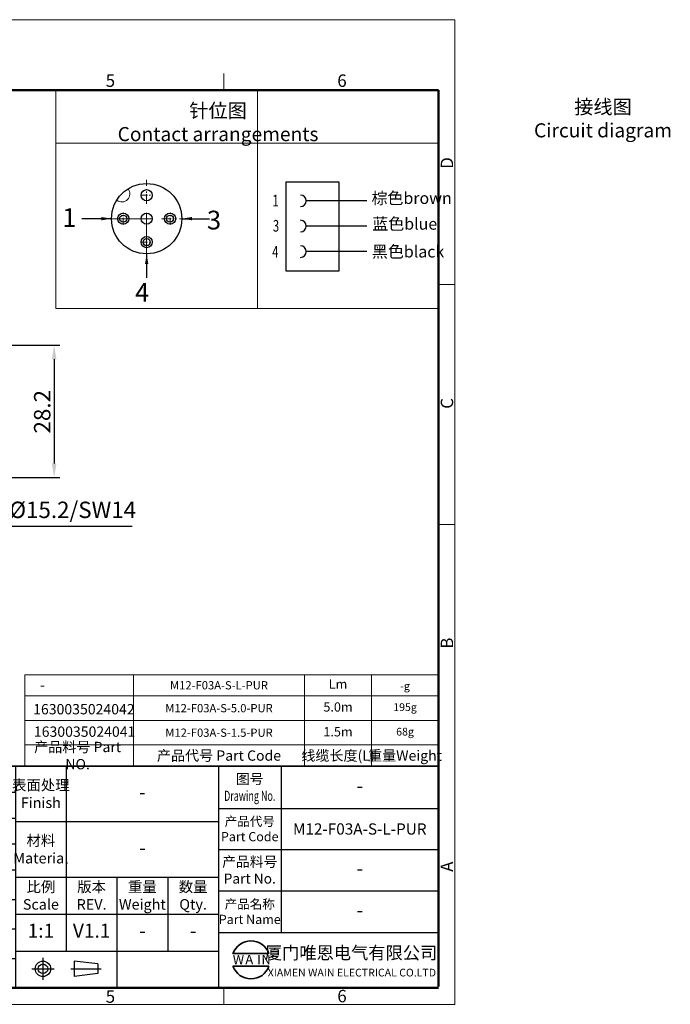
# Model space of a CAD drawing. Units: millimetres. Extents: x 727 to 1070, y 183 to 393.
# Drawn here: x 931 to 1070, y 183 to 393 of the extents above; entities that cross this region are included whole.
import ezdxf
from ezdxf.enums import TextEntityAlignment as Align

# ---------------------------------------------------------------- set-up
doc = ezdxf.new("R2010")
doc.units = ezdxf.units.MM
doc.header["$MEASUREMENT"] = 0
doc.linetypes.add('CENTER', pattern=[2, 1.25, -0.25, 0.25, -0.25])
doc.layers.get('0').update_dxf_attribs({"lineweight": 30})
for name, color, linetype, lineweight in [('CEN', 1, 'CENTER', 15), ('DIM', 3, 'Continuous', 15), ('图框', 7, 'Continuous', 20), ('打标文字', 3, 'Continuous', 20), ('打标文字 @ 1', 3, 'Continuous', 20)]:
    doc.layers.add(name, color=color, linetype=linetype, lineweight=lineweight)
doc.styles.add('Chinese', font='PMingLiU.ttf')
doc.styles.add('Romans', font='romans.shx', dxfattribs={"width": 0.75})
doc.styles.add('Romans字体', font='romans.shx', dxfattribs={"width": 0.75})
doc.styles.get("Standard").update_dxf_attribs({"font": '仿宋_GB2312.ttf', "width": 0.75})
doc.styles.add('工程字', font='gbenor.shx', dxfattribs={"bigfont": 'gbcbig.shx'})
doc.dimstyles.new('01', dxfattribs={"dimtxt": 3.5, "dimasz": 3, "dimexe": 1.2, "dimexo": 0.2, "dimgap": 0.8, "dimtad": 1, "dimdec": 1, "dimdsep": 46, "dimtxsty": 'Romans字体', "dimcen": 0, "dimclrd": 1, "dimclre": 6, "dimclrt": 4, "dimazin": 2, "dimtfac": 1, "dimtdec": 1, "dimtofl": 0, "dimtmove": 0, "dimatfit": 3, "dimfxl": 1, "dimtolj": 1, "dimtzin": 0, "dimarcsym": 0})
doc.dimstyles.new('02', dxfattribs={"dimscale": 1.1, "dimtxt": 3, "dimasz": 3, "dimexe": 1, "dimexo": 1, "dimgap": 0.8, "dimtad": 1, "dimdsep": 46, "dimtxsty": 'Standard', "dimcen": 0, "dimclrd": 1, "dimclre": 6, "dimclrt": 4, "dimazin": 2, "dimtp": 0.01, "dimtm": 1e-09, "dimtfac": 0.7, "dimtofl": 0, "dimtmove": 0, "dimatfit": 3, "dimfxl": 1, "dimtolj": 1, "dimarcsym": 0})

# ---------------------------------------------------------------- blocks, each defined once
blk = doc.blocks.new('*D7')
at = {"layer": 'Defpoints', "color": 0}
for p in [(925.15, 323.36), (923.13, 295.16), (938.35, 295.16)]:
    blk.add_point(p, dxfattribs=at)
at = {"layer": 'DIM', "color": 6, "lineweight": -2}
for p, q in [((925.35, 323.36), (939.55, 323.36)), ((923.33, 295.16), (939.55, 295.16))]:
    blk.add_line(p, q, dxfattribs=at)
at = {"layer": 'DIM', "color": 1, "lineweight": -2}
blk.add_line((938.35, 320.36), (938.35, 298.16), dxfattribs=at)
at = {"layer": 'DIM', "color": 1}
for points in [[(937.85, 320.36), (938.85, 320.36), (938.35, 323.36)], [(937.85, 298.16), (938.85, 298.16), (938.35, 295.16)]]:
    blk.add_solid(points, dxfattribs=at)
at = {"layer": 'DIM', "color": 4, "insert": (935.8, 309.18), "char_height": 3.5, "attachment_point": 5, "rotation": 90, "style": 'Romans字体'}
blk.add_mtext('\\A1;28.2', dxfattribs=at)
blk = doc.blocks.new('*D3')
at = {"layer": 'Defpoints', "color": 0}
for p in [(912.65, 302.44), (926.65, 302.44), (912.65, 284.79)]:
    blk.add_point(p, dxfattribs=at)
at = {"layer": 'DIM', "color": 6, "lineweight": -2}
for p, q in [((912.65, 302.24), (912.65, 283.59)), ((926.65, 302.24), (926.65, 283.59))]:
    blk.add_line(p, q, dxfattribs=at)
at = {"layer": 'DIM', "color": 1, "lineweight": -2}
for p, q in [((915.65, 284.79), (923.65, 284.79)), ((926.65, 284.79), (955, 284.79))]:
    blk.add_line(p, q, dxfattribs=at)
at = {"layer": 'DIM', "color": 1}
for points in [[(915.65, 285.29), (915.65, 284.29), (912.65, 284.79)], [(923.65, 285.29), (923.65, 284.29), (926.65, 284.79)]]:
    blk.add_solid(points, dxfattribs=at)
at = {"layer": 'DIM', "color": 4, "insert": (942.32, 288.26), "char_height": 3.5, "attachment_point": 5, "style": 'Romans字体'}
blk.add_mtext('\\A1;%%C15.2/SW14', dxfattribs=at)
blk = doc.blocks.new('A4图框-NEW')
at = {"layer": '图框', "color": 1, "lineweight": 18}
for p, q in [((833.41, 690.53), (833.41, 480.53)), ((833.41, 690.53), (1130.41, 690.53)), ((1130.41, 480.53), (1130.41, 690.53)), ((833.41, 480.53), (1130.41, 480.53))]:
    blk.add_line(p, q, dxfattribs=at)
at = {"layer": '图框', "lineweight": -3}
for p, q in [((836.91, 675.02), (836.91, 686.79)), ((842.62, 675.53), (842.62, 686.79)), ((848.33, 675.53), (848.33, 686.79)), ((854.05, 675.53), (854.05, 686.79)), ((861.54, 675.53), (861.54, 686.79)), ((842.62, 675.53), (842.62, 685.02)), ((848.33, 675.53), (848.33, 685.02)), ((854.05, 675.53), (854.05, 685.02)), ((836.91, 675.02), (836.91, 684.5)), ((956.15, 531.33), (956.15, 509.21)), ((965.36, 531.33), (965.36, 509.21)), ((1003.65, 531.33), (1003.65, 484.03)), ((1021.3, 531.33), (1021.3, 484.03)), ((1036.65, 531.33), (1036.65, 484.01)), ((1047.47, 531.33), (1047.47, 507.67)), ((1079.97, 531.33), (1079.97, 484.01)), ((1093.32, 531.33), (1093.32, 495.84)), ((946.93, 525.8), (1036.65, 525.8)), ((1079.97, 522.27), (1126.93, 522.27)), ((946.93, 520.27), (1036.65, 520.27)), ((1036.65, 519.5), (1079.97, 519.5)), ((946.93, 514.74), (1036.65, 514.74)), ((1079.97, 513.59), (1126.93, 513.59)), ((946.93, 509.21), (1036.65, 509.21)), ((946.93, 509.21), (959.91, 502.91)), ((959.91, 509.21), (959.91, 484.03)), ((975.41, 509.21), (975.41, 484.03)), ((990.67, 509.21), (990.67, 484.03)), ((1003.65, 502.91), (990.67, 509.21)), ((1036.65, 507.67), (1079.97, 507.67)), ((1047.48, 507.67), (1047.48, 491.9)), ((1058.31, 507.67), (1058.31, 484.03)), ((1069.14, 507.67), (1069.14, 491.9)), ((1079.97, 504.71), (1126.93, 504.71)), ((946.93, 502.91), (1036.65, 502.91)), ((1036.65, 499.78), (1079.97, 499.78)), ((946.93, 496.62), (1036.65, 496.62)), ((1079.97, 495.84), (1126.93, 495.84)), ((1036.65, 491.9), (1079.97, 491.9)), ((946.93, 490.33), (1036.65, 490.33))]:
    blk.add_line(p, q, dxfattribs=at)
at = {"layer": '图框', "lineweight": 18}
blk.add_line((836.91, 686.79), (861.54, 686.79), dxfattribs=at)
at = {"layer": '图框', "color": 6}
for p, q in [((882.95, 678.8), (882.95, 675.53)), ((932.48, 679.03), (932.48, 675.53)), ((982.02, 679.03), (982.02, 675.53)), ((1031.55, 679.03), (1031.55, 675.53)), ((1081.09, 679.03), (1081.09, 675.53)), ((836.91, 634.07), (833.41, 634.07)), ((1130.41, 634.07), (1126.93, 634.07)), ((836.91, 582.89), (833.41, 582.89)), ((1130.41, 582.89), (1126.93, 582.89)), ((836.91, 531.71), (833.41, 531.71)), ((882.95, 484.03), (882.95, 480.53)), ((932.48, 484.03), (932.48, 480.53)), ((982.02, 484.03), (982.02, 480.53)), ((1031.55, 484.03), (1031.55, 480.53)), ((1081.09, 484.03), (1081.09, 480.53))]:
    blk.add_line(p, q, dxfattribs=at)
at = {"layer": '图框', "lineweight": 50}
for p, q in [((836.91, 675.53), (1126.93, 675.53)), ((836.91, 484.02), (836.91, 675.02)), ((1126.93, 484.34), (1126.93, 675.53)), ((836.85, 484.03), (1126.93, 484.03))]:
    blk.add_line(p, q, dxfattribs=at)
at = {"layer": '图框', "lineweight": 35}
for q in [(1126.93, 531.33), (946.93, 484.03)]:
    blk.add_line((946.93, 531.33), q, dxfattribs=at)
at = {"layer": '图框', "lineweight": 25}
for p, q in [((1042.5, 490.48), (1042.5, 485.74)), ((1054.23, 489.14), (1049.16, 489.76)), ((1049.16, 489.76), (1049.16, 486.46)), ((1040.14, 488.11), (1044.87, 488.11)), ((1048.47, 488.11), (1054.95, 488.11)), ((1054.23, 489.14), (1054.23, 487.08)), ((1054.23, 487.08), (1049.16, 486.46))]:
    blk.add_line(p, q, dxfattribs=at)
at = {"layer": '图框', "color": 4, "lineweight": 35}
for p, q in [((1083.06, 491.34), (1090.74, 491.34)), ((1083.06, 488.7), (1090.74, 488.7))]:
    blk.add_line(p, q, dxfattribs=at)
at = {"layer": '图框', "lineweight": 25}
for radius in [1.65, 1.03]:
    blk.add_circle((1042.5, 488.11), radius, dxfattribs=at)
at = {"layer": '图框', "color": 4, "lineweight": 35}
for start, end in [(18.9524, 161.0476), (198.9524, 341.0476)]:
    blk.add_arc((1086.9, 490.02), 4.06, start, end, dxfattribs=at)
at = {"layer": '图框', "char_height": 1.959, "width": 11.2554, "attachment_point": 4, "rotation": 270}
for s, insert in [('{\\fSimSun|b0|i0|c134|p2;\\W0.45305; \\W0.75;日期\\Fromans|c134;/Date}', (845.48, 686.79)), ('{\\fSimSun|b0|i0|c134|p2;\\W1.90213; \\W0.75;档案员\\fFangSong_GB2312|b0|i0|c134|p49;\\H0.7x;\\P\\Fromans|c134;\\W1.0325; \\W0.75;Filing Clerk\\fFangSong_GB2312|b0|i0|c134|p49; }', (857.79, 686.79))]:
    blk.add_mtext(s, dxfattribs=dict(at, insert=insert))
at = {"layer": '图框', "color": 6, "char_height": 2.65, "width": 2.5579, "attachment_point": 1, "style": 'Romans字体'}
for s, insert in [('1', (862.63, 678.86)), ('2', (907.3, 678.86)), ('3', (956.83, 678.86)), ('4', (1006.37, 678.73)), ('5', (1055.9, 678.86)), ('6', (1105.33, 678.86)), ('1', (857.76, 483.65)), ('2', (906.03, 483.65)), ('3', (956.83, 483.6)), ('4', (1006.38, 483.57)), ('5', (1055.9, 483.52)), ('6', (1105.33, 483.62))]:
    blk.add_mtext(s, dxfattribs=dict(at, insert=insert))
at = {"layer": '图框', "color": 6, "char_height": 2.65, "width": 2.5579, "attachment_point": 1, "rotation": 90, "style": 'Romans字体'}
for s, insert in [('D', (833.85, 658.73)), ('D', (1127.4, 658.73)), ('C', (833.9, 607.55)), ('C', (1127.4, 607.55)), ('B', (833.9, 556.37)), ('B', (1127.4, 556.37)), ('A', (833.9, 508.79))]:
    blk.add_mtext(s, dxfattribs=dict(at, insert=insert))
at = {"layer": '图框', "attachment_point": 5}
for s, insert, char_height, width in [('{\\f仿宋_GB2312|b0|i0|c134|p49;图号\\Ftxt|c134;\\P\\Fromans|c134;\\W0.65;Drawing No.}', (1086.64, 526.8), 2.1549, 13.3447), ('{\\f仿宋_GB2312|b0|i0|c134|p49;表面处理\\fSimSun|b0|i0|c134|p2;\\P\\Fromans|c134;Finish}', (1042.06, 525.41), 2.2528, 10.82), ('{\\f仿宋_GB2312|b0|i0|c134|p49;产品代号\\fSimSun|b0|i0|c134|p2;\\P\\Fromans|c134;Part Code}', (1086.64, 517.93), 1.959, 13.3447), ('{\\f仿宋_GB2312|b0|i0|c134|p49;材料\\fSimSun|b0|i0|c134|p2;\\P\\Fromans|c134;Material}', (1042.06, 513.59), 2.2528, 10.82), ('{\\f仿宋_GB2312|b0|i0|c134|p49;标记\\fSimSun|b0|i0|c134|p2;\\P\\Fromans|c134;Mark}', (951.54, 511.97), 1.959, 9.2182), ('{\\f仿宋_GB2312|b0|i0|c134|p49;处数\\fSimSun|b0|i0|c134|p2;\\P\\Fromans|c134;Number }', (960.76, 511.97), 1.959, 9.2182), ('{\\f仿宋_GB2312|b0|i0|c134|p49;签名\\fSimSun|b0|i0|c134|p2;\\P\\Fromans|c134;Signature} ', (1012.47, 511.97), 1.959, 17.6264), ('{\\f仿宋_GB2312|b0|i0|c134|p49;日期\\fSimSun|b0|i0|c134|p2;\\P\\Fromans|c134;Date}', (1028.98, 511.83), 1.959, 15.3523), ('{\\fSimSun|b0|i0|c134|p2;  \\f仿宋_GB2312|b0|i0|c134|p49;变更描述\\Fromans|c134;/Description}', (984.51, 511.97), 2.4487, 38.2879), ('{\\f仿宋_GB2312|b0|i0|c134|p49;产品料号\\fSimSun|b0|i0|c134|p2;\\P\\Fromans|c134;Part No.}', (1086.64, 509.15), 2.1549, 13.3447), ('{\\f仿宋_GB2312|b0|i0|c134|p49;姓名\\Fromans|c134;/Name\\Ftxt|c134; }', (967.66, 506.06), 2.2528, 15.5018), ('{\\f仿宋_GB2312|b0|i0|c134|p49;日期\\Fromans|c134;/Date}', (983.04, 506.06), 2.2528, 15.2624), ('{\\f仿宋_GB2312|b0|i0|c134|p49;姓名\\Fromans|c134;/Name}', (1012.93, 506.02), 2.2528, 16.9349), ('{\\f仿宋_GB2312|b0|i0|c134|p49;日期\\Fromans|c134;/Date}', (1028.98, 506.06), 2.2528, 15.3523), ('{\\f仿宋_GB2312|b0|i0|c134|p49;比例\\fSimSun|b0|i0|c134|p2;\\P\\Fromans|c134;Scale}', (1042.07, 503.73), 2.2528, 10.8293), ('{\\f仿宋_GB2312|b0|i0|c134|p49;版本\\fSimSun|b0|i0|c134|p2;\\P\\Fromans|c134;REV.}', (1052.89, 503.73), 2.2528, 10.8387), ('{\\f仿宋_GB2312|b0|i0|c134|p49;重量\\fSimSun|b0|i0|c134|p2;\\P\\Fromans|c134;Weight}', (1063.73, 503.73), 2.2528, 10.8293), ('{\\f仿宋_GB2312|b0|i0|c134|p49;数量\\fSimSun|b0|i0|c134|p2;\\P\\Fromans|c134;Qty.}', (1074.56, 503.73), 2.2528, 10.8293), ('{\\f仿宋_GB2312|b0|i0|c134|p49;绘图\\fSimSun|b0|i0|c134|p2;\\P\\Fromans|c134;Drawn\\Ftxt|c134; }', (953.42, 499.88), 2.2528, 12.9801), ('{\\f仿宋_GB2312|b0|i0|c134|p49;产品名称\\fSimSun|b0|i0|c134|p2;\\P\\Fromans|c134;Part Name}', (1086.64, 500.28), 1.959, 13.3447)]:
    blk.add_mtext(s, dxfattribs=dict(at, insert=insert, char_height=char_height, width=width))
at = {"layer": '图框', "color": 3, "attachment_point": 5, "style": 'Romans字体'}
for insert, char_height, width in [((1063.72, 525.41), 2.99, 32.4974), ((1110.12, 526.8), 2.99, 33.6124), ((1063.73, 513.59), 2.99, 32.488), ((1012.48, 499.77), 2.99, 17.6488), ((1028.98, 499.77), 2.49, 15.3523), ((1110.12, 500.28), 2.99, 33.6124), ((1063.73, 495.84), 2.99, 10.8293), ((1074.56, 495.84), 2.99, 10.8293), ((967.66, 487.18), 2.99, 15.5018), ((983.04, 487.18), 2.49, 15.2624)]:
    blk.add_mtext('-', dxfattribs=dict(at, insert=insert, char_height=char_height, width=width))
at = {"layer": '图框', "color": 6, "linetype": 'ByBlock', "lineweight": 18, "insert": (1127.4, 508.79), "char_height": 2.65, "width": 2.5579, "attachment_point": 1, "rotation": 90, "style": 'Romans字体'}
blk.add_mtext('A', dxfattribs=at)
at = {"layer": '图框', "insert": (997.16, 499.82), "char_height": 2.2528, "width": 12.9801, "attachment_point": 5, "style": 'Romans字体'}
blk.add_mtext('{\\f仿宋_GB2312|b0|i0|c134|p49;标准化}\\PStand.', dxfattribs=at)
at = {"layer": '图框', "color": 1, "lineweight": 20, "insert": (1108.26, 491.52), "char_height": 2.6991, "width": 82.3083, "attachment_point": 5}
blk.add_mtext('{\\fSimHei|b0|i0|c134|p2;厦门唯恩电气有限公司}', dxfattribs=at)
at = {"layer": '图框', "color": 1, "lineweight": 20, "char_height": 2.0059, "width": 5.0472, "attachment_point": 1, "style": 'Chinese'}
for s, insert in [('{\\fArial|b0|i0|c0|p34;W}', (1083.03, 491.05)), ('{\\fArial|b0|i0|c0|p34;A}', (1085.71, 491.09)), ('{\\fArial|b0|i0|c0|p34;I}', (1088.21, 491.09)), ('{\\fArial|b0|i0|c0|p34;N}', (1089.14, 491.08))]:
    blk.add_mtext(s, dxfattribs=dict(at, insert=insert))
at = {"layer": '图框', "color": 3, "lineweight": 20, "insert": (1108.44, 487.3), "char_height": 1.6525, "width": 68.0856, "attachment_point": 5, "style": '工程字'}
blk.add_mtext('{\\fArial Narrow|b0|i0|c0|p34;XIAMEN WAIN ELECTRICAL CO.LTD}', dxfattribs=at)

msp = doc.modelspace()

# ---------------------------------------------------------------- linework, layer by layer
at = {"lineweight": 5}
msp.add_line((938.71, 366.48), (1020.38, 366.48), dxfattribs=at)
for p, q in [((999.16, 358.13), (987.82, 358.13)), ((987.82, 358.13), (987.82, 339.24)), ((999.16, 339.24), (999.16, 358.13)), ((1005.05, 354.17), (992.14, 354.17)), ((1005.05, 348.79), (992.14, 348.79)), ((1005.05, 343.33), (992.14, 343.33)), ((987.82, 339.24), (999.16, 339.24))]:
    msp.add_line(p, q)
for centre, radius in [((958.09, 350.36), 7.5), ((958.09, 355.36), 1.2), ((953.09, 350.36), 1.2), ((953.09, 350.36), 0.75), ((958.09, 350.36), 1.2), ((963.09, 350.36), 1.2), ((963.09, 350.36), 0.75), ((958.09, 345.36), 1.2), ((958.09, 345.36), 0.75)]:
    msp.add_circle(centre, radius)
msp.add_arc((952.78, 355.66), 1.73, 231.6083, 38.3917, dxfattribs=at)
for centre in [(990.91, 354.17), (990.91, 348.79), (990.91, 343.33)]:
    msp.add_arc(centre, 1.23, 270, 90)
at = {"layer": 'CEN', "linetype": 'CENTER', "ltscale": 7.62}
for p, q in [((958.09, 342.11), (958.09, 358.61)), ((949.84, 350.36), (966.34, 350.36))]:
    msp.add_line(p, q, dxfattribs=at)
at = {"layer": 'CEN', "linetype": 'CENTER', "ltscale": 1.2192}
for p, q in [((956.77, 355.36), (959.41, 355.36)), ((958.09, 354.04), (958.09, 356.68)), ((953.09, 349.04), (953.09, 351.68)), ((963.09, 349.04), (963.09, 351.68)), ((951.77, 350.36), (954.41, 350.36)), ((961.77, 350.36), (964.41, 350.36)), ((958.09, 344.04), (958.09, 346.68)), ((956.77, 345.36), (959.41, 345.36))]:
    msp.add_line(p, q, dxfattribs=at)
at = {"layer": '图框', "ltscale": 10}
for p, q in [((938.71, 377.8), (1020.38, 377.8)), ((938.71, 377.8), (938.71, 331.21)), ((981.78, 331.21), (981.78, 377.8)), ((1020.38, 377.8), (1020.38, 331.21)), ((938.71, 331.21), (1020.38, 331.21))]:
    msp.add_line(p, q, dxfattribs=at)
at = {"layer": '打标文字', "linetype": 'Continuous'}
for p, q in [((932.09, 233.59), (932.09, 253.09)), ((955.28, 233.59), (955.28, 253.09)), ((991.77, 253.09), (991.77, 233.59)), ((1006.08, 233.59), (1006.08, 253.09)), ((1020.38, 233.59), (1020.38, 253.09)), ((932.09, 243.34), (1006.08, 243.34)), ((932.09, 243.34), (1020.38, 243.34)), ((932.09, 238.11), (1020.38, 238.11)), ((943.49, 238.11), (1006.08, 238.11)), ((932.09, 233.59), (1020.38, 233.59))]:
    msp.add_line(p, q, dxfattribs=at)
at = {"layer": '打标文字'}
for p, q in [((932.09, 253.09), (1020.38, 253.09)), ((932.09, 248.58), (1020.38, 248.58))]:
    msp.add_line(p, q, dxfattribs=at)

# ---------------------------------------------------------------- block references
at = {"layer": 'DIM'}
msp.add_blockref('A4图框-NEW', (-106.55, -297.74), dxfattribs=at)

# ---------------------------------------------------------------- texts
at = {"layer": 'DIM', "style": 'Romans', "width": 0.7}
for s, p in [('1', (985.6, 354.21)), ('3', (985.7, 348.84)), ('4', (985.55, 343.3))]:
    msp.add_text(s, height=2.5, dxfattribs=at).set_placement(p, align=Align.MIDDLE_CENTER)
at = {"layer": '图框', "char_height": 4, "width": 5.6858, "attachment_point": 3, "style": 'Romans字体'}
for s, insert in [('{\\C4;1}', (943.11, 352.59)), ('{\\C4;3}', (973.98, 352.06)), ('{\\C4;4}', (958.65, 336.64))]:
    msp.add_mtext(s, dxfattribs=dict(at, insert=insert))
at = {"layer": '图框', "color": 3, "attachment_point": 5}
for s, insert, char_height, width, style in [('\\A1;{\\C256;M12-F03A-S-L-PUR}', (1003.57, 220.19), 2.4, 33.6124, 'Romans'), ('-', (1003.57, 211.41), 2.99, 33.6124, 'Romans字体'), ('1:1 ', (935.52, 198.11), 2.986, 10.8293, 'Romans字体'), ('V1.1 ', (946.35, 198.11), 2.986, 10.8293, 'Romans字体')]:
    msp.add_mtext(s, dxfattribs=dict(at, insert=insert, char_height=char_height, width=width, style=style))
at = {"layer": '打标文字'}
for s, insert, char_height, width, attachment_point, style in [('{\\fSimSun|b0|i0|c134|p2;接线图\\fFangSong_GB2312|b0|i0|c134|p49; \\P}Circuit diagram', (1055.48, 371.7), 3, 142.0062, 5, 'Romans字体'), ('{\\fSimSun|b0|i0|c134|p2;针位图\\fFangSong_GB2312|b0|i0|c134|p49;\\P}Contact arrangements\\P{\\fSimSun|b0|i0|c134|p2; }', (973.33, 369.9), 3, 61.8831, 5, 'Romans字体'), ('{\\fFangSong_GB2312|b0|i0|c134|p49;棕色}brown', (1006.07, 356), 2.5, 82.547, 1, 'Romans字体'), ('{\\fFangSong_GB2312|b0|i0|c134|p49;蓝色}blue', (1006.24, 350.51), 2.5, 82.547, 1, 'Romans字体'), ('{\\fFangSong_GB2312|b0|i0|c134|p49;黑色}black', (1006.16, 344.58), 2.5, 82.547, 1, 'Romans字体'), ('Lm', (998.93, 250.84), 1.98, 14.3084, 5, 'Romans字体'), ('5.0m', (998.93, 245.96), 1.98, 14.3084, 5, 'Romans'), ('1.5m', (998.93, 240.67), 1.98, 14.3084, 5, 'Romans')]:
    msp.add_mtext(s, dxfattribs=dict(at, insert=insert, char_height=char_height, width=width, attachment_point=attachment_point, style=style))
at = {"layer": '打标文字 @ 1', "style": 'Romans'}
for s, insert, char_height, width, attachment_point in [('{\\W4.802492; }-', (932.11, 252), 2.2, 22.5453, 1), ('\\A1;M12-F03A-S-L-PUR', (973.53, 250.84), 1.76, 36.4881, 5), ('-g', (1013.23, 250.48), 1.65, 14.3, 5), ('1630035024042', (933.87, 246.84), 2.2, 22.5453, 1), ('\\A1;M12-F03A-S-5.0-PUR', (973.53, 245.96), 1.76, 36.4881, 5), ('195g', (1013.23, 245.96), 1.65, 14.3, 5), ('1630035024041', (934.03, 242.05), 2.2, 22.5453, 1), ('\\A1;M12-F03A-S-1.5-PUR', (973.53, 240.73), 1.76, 36.4881, 5), ('68g', (1013.23, 240.73), 1.65, 14.3, 5), ('{\\f仿宋_GB2312|b0|i0|c134|p49;产品料号\\fFangSong_GB2312|b0|i0|c134|p49; }Part NO.', (943.36, 235.85), 2.2, 22.5453, 5), ('{\\f仿宋_GB2312|b0|i0|c134|p49;产品代号\\fFangSong_GB2312|b0|i0|c134|p49; }Part Code', (973.53, 235.85), 2.2, 36.4881, 5), ('{\\f仿宋_GB2312|b0|i0|c134|p49;线缆长度(L)}', (998.93, 235.85), 2.2, 14.3084, 5), ('{\\f仿宋_GB2312|b0|i0|c134|p49;重量}Weight', (1013.23, 235.85), 2.2, 14.3, 5)]:
    msp.add_mtext(s, dxfattribs=dict(at, insert=insert, char_height=char_height, width=width, attachment_point=attachment_point))

# ---------------------------------------------------------------- dimensions: what is measured, and where the dimension line sits
at = {"layer": 'DIM'}
dim = msp.add_linear_dim(base=(938.35, 295.16), p1=(925.15, 323.36), p2=(923.13, 295.16), angle=90, dimstyle='01', dxfattribs=at)
dim.commit()
dim.dimension.update_dxf_attribs({"geometry": '*D7', "text_midpoint": (938.35, 309.18), "dimtype": 160})
dim = msp.add_linear_dim(base=(912.65, 284.79), p1=(926.65, 302.44), p2=(912.65, 302.44), angle=180, text='%%C15.2/SW<>', dimstyle='01', dxfattribs=at)
dim.commit()
dim.dimension.update_dxf_attribs({"geometry": '*D3', "text_midpoint": (942.32, 284.79), "dimtype": 160})

# ---------------------------------------------------------------- leaders
for points in [[(950.59, 350.36), (944.28, 350.36)], [(965.59, 350.36), (971.5, 350.36)], [(958.09, 342.86), (958.09, 337.71)]]:
    msp.add_leader(points, dimstyle='02', override={"dimasz": 2, "dimgap": 0.8, "dimtad": 0}, dxfattribs=at)

doc.saveas('drawing.dxf')
